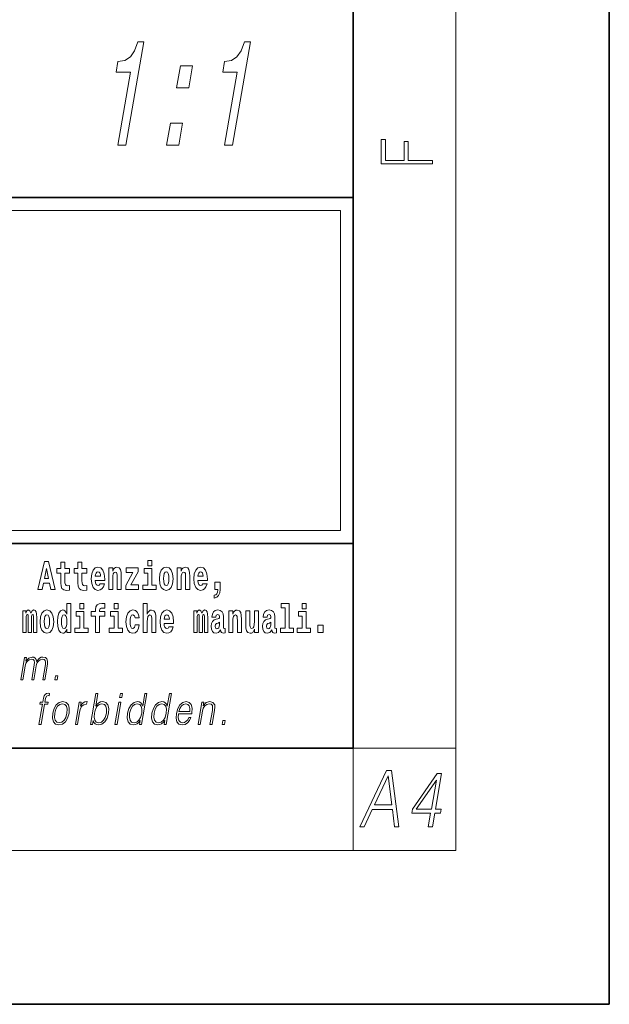
# Model space of a CAD drawing. Extents: x 0 to 210, y 0 to 297.
# Drawn here: x 187 to 210, y 0 to 38 of the extents above; entities that cross this region are included whole.
import ezdxf

# ---------------------------------------------------------------- set-up
doc = ezdxf.new("R2010")
doc.units = 0

msp = doc.modelspace()

# ---------------------------------------------------------------- linework, layer by layer
at = {"color": 7, "lineweight": 35}
for p, q in [((210, 0), (210, 297)), ((200, 10), (200, 287)), ((20, 31.5), (200, 31.5)), ((147.812393, 31.5), (200, 31.5)), ((200, 10), (200, 31.5)), ((147.812393, 18), (198.5, 18)), ((187, 18), (200, 18)), ((20, 10), (200, 10)), ((20, 10), (200, 10)), ((0, 0), (210, 0))]:
    msp.add_line(p, q, dxfattribs=at)
at = {"color": 7, "lineweight": 13}
for p, q in [((204, 6), (204, 291)), ((148.312393, 31), (199.5, 31)), ((199.5, 31), (199.5, 18.5)), ((200, 10), (204, 10)), ((200, 10), (200, 6)), ((204, 6), (16, 6))]:
    msp.add_line(p, q, dxfattribs=at)
at = {"color": 252, "lineweight": 13}
msp.add_line((148.312393, 18.5), (199.5, 18.5), dxfattribs=at)
at = {"color": 7, "lineweight": 13}
for points in [[(190.801544, 33.55526), (191.116241, 33.55526), (191.815842, 37.584076), (191.580688, 37.584076), (191.457382, 37.232494), (191.291855, 36.996181), (191.077637, 36.857853), (190.806808, 36.811745), (190.735748, 36.402523), (191.295975, 36.402523)], [(194.96524, 33.55526), (195.279938, 33.55526), (195.979538, 37.584076), (195.74437, 37.584076), (195.621078, 37.232494), (195.455536, 36.996181), (195.241318, 36.857853), (194.97049, 36.811745), (194.899429, 36.402523), (195.459656, 36.402523)], [(193.095352, 35.791573), (193.572586, 35.791573), (193.72171, 36.65036), (193.244476, 36.65036)], [(192.707031, 33.55526), (193.184265, 33.55526), (193.333389, 34.414051), (192.856155, 34.414051)], [(203.092789, 32.81683), (203.092789, 32.954521), (202.144257, 32.954521), (202.144257, 33.690964), (201.980133, 33.690964), (201.980133, 32.954521), (201.256912, 32.954521), (201.256912, 33.766068), (201.092789, 33.766068), (201.092789, 32.81683)], [(191.973282, 17.331532), (191.973282, 17.115969), (192.12973, 17.115969), (192.12973, 17.331532)], [(187.940216, 17.293491), (187.679489, 16.193491), (187.84259, 16.193491), (187.89473, 16.445509), (188.132172, 16.445509), (188.186523, 16.193491), (188.352966, 16.193491), (188.093338, 17.293491)], [(188.015671, 17.019283), (188.092224, 16.630955), (187.93689, 16.630955)], [(188.918808, 17.016113), (188.72908, 17.016113), (188.72908, 17.264961), (188.572632, 17.264961), (188.572632, 17.016113), (188.423965, 17.016113), (188.423965, 16.838593), (188.572632, 16.838593), (188.572632, 16.459774), (188.582626, 16.323462), (188.618134, 16.231531), (188.685822, 16.180811), (188.792328, 16.163376), (188.918808, 16.171301), (188.918808, 16.351992), (188.845581, 16.345652), (188.785675, 16.358332), (188.750153, 16.396374), (188.733521, 16.458189), (188.72908, 16.540609), (188.72908, 16.838593), (188.918808, 16.838593)], [(189.586731, 17.016113), (189.397003, 17.016113), (189.397003, 17.264961), (189.24057, 17.264961), (189.24057, 17.016113), (189.091888, 17.016113), (189.091888, 16.838593), (189.24057, 16.838593), (189.24057, 16.459774), (189.250549, 16.323462), (189.286057, 16.231531), (189.353729, 16.180811), (189.460236, 16.163376), (189.586731, 16.171301), (189.586731, 16.351992), (189.513504, 16.345652), (189.453583, 16.358332), (189.418091, 16.396374), (189.401443, 16.458189), (189.397003, 16.540609), (189.397003, 16.838593), (189.586731, 16.838593)], [(190.110413, 16.421734), (190.077133, 16.367842), (190.029419, 16.348822), (189.987259, 16.361502), (189.953979, 16.399544), (189.929565, 16.462944), (189.918472, 16.550119), (190.290161, 16.550119), (190.29126, 16.60718), (190.273514, 16.808477), (190.221375, 16.955883), (190.138153, 17.044643), (190.024994, 17.074759), (189.917358, 17.043058), (189.834152, 16.954298), (189.780884, 16.810062), (189.763138, 16.61986), (189.780884, 16.426489), (189.834152, 16.282251), (189.915146, 16.193491), (190.021667, 16.163376), (190.110413, 16.179226), (190.181427, 16.225191), (190.235794, 16.304441), (190.27684, 16.421734)], [(190.443268, 17.044643), (190.443268, 16.193491), (190.601929, 16.193491), (190.601929, 16.61669), (190.606369, 16.732395), (190.623016, 16.814817), (190.655182, 16.863953), (190.705109, 16.881388), (190.746155, 16.865538), (190.768356, 16.824327), (190.776123, 16.75617), (190.778351, 16.66741), (190.778351, 16.193491), (190.936996, 16.193491), (190.936996, 16.710205), (190.931458, 16.862368), (190.909271, 16.976488), (190.858215, 17.047813), (190.767242, 17.073174), (190.713989, 17.063663), (190.669617, 17.035133), (190.632996, 16.985998), (190.601929, 16.914673), (190.601929, 17.044643)], [(191.592712, 16.886143), (191.592712, 17.044643), (191.130051, 17.044643), (191.130051, 16.860783), (191.391907, 16.860783), (191.112305, 16.359917), (191.112305, 16.193491), (191.608246, 16.193491), (191.608246, 16.377352), (191.305359, 16.377352)], [(192.300583, 16.369427), (192.12973, 16.369427), (192.12973, 17.016113), (191.829041, 17.016113), (191.829041, 16.838593), (191.973282, 16.838593), (191.973282, 16.369427), (191.783554, 16.369427), (191.783554, 16.193491), (192.300583, 16.193491)], [(192.428177, 16.618275), (192.445923, 16.423319), (192.498077, 16.280666), (192.581299, 16.193491), (192.69223, 16.163376), (192.802078, 16.193491), (192.885284, 16.280666), (192.937439, 16.423319), (192.956299, 16.618275), (192.937439, 16.811647), (192.885284, 16.955883), (192.800964, 17.043058), (192.691132, 17.074759), (192.581299, 17.043058), (192.498077, 16.955883), (192.445923, 16.811647)], [(193.11496, 17.044643), (193.11496, 16.193491), (193.273621, 16.193491), (193.273621, 16.61669), (193.278061, 16.732395), (193.294708, 16.814817), (193.326874, 16.863953), (193.376801, 16.881388), (193.417847, 16.865538), (193.440048, 16.824327), (193.447815, 16.75617), (193.450043, 16.66741), (193.450043, 16.193491), (193.608688, 16.193491), (193.608688, 16.710205), (193.603149, 16.862368), (193.580963, 16.976488), (193.529907, 17.047813), (193.438934, 17.073174), (193.385681, 17.063663), (193.341309, 17.035133), (193.304688, 16.985998), (193.273621, 16.914673), (193.273621, 17.044643)], [(194.11795, 16.421734), (194.084671, 16.367842), (194.036957, 16.348822), (193.994797, 16.361502), (193.961517, 16.399544), (193.937103, 16.462944), (193.92601, 16.550119), (194.297699, 16.550119), (194.298798, 16.60718), (194.281052, 16.808477), (194.228912, 16.955883), (194.145691, 17.044643), (194.032532, 17.074759), (193.924896, 17.043058), (193.84169, 16.954298), (193.788422, 16.810062), (193.770676, 16.61986), (193.788422, 16.426489), (193.84169, 16.282251), (193.922684, 16.193491), (194.029205, 16.163376), (194.11795, 16.179226), (194.188965, 16.225191), (194.243332, 16.304441), (194.284378, 16.421734)], [(190.128174, 16.713375), (189.921799, 16.713375), (189.930679, 16.786285), (189.953979, 16.841763), (189.986145, 16.876633), (190.024994, 16.889313), (190.06604, 16.876633), (190.098206, 16.843348), (190.118195, 16.787872)], [(192.69223, 16.886143), (192.736618, 16.868708), (192.769897, 16.817987), (192.789886, 16.73398), (192.797638, 16.61986), (192.789886, 16.504154), (192.769897, 16.420149), (192.736618, 16.369427), (192.69223, 16.353577), (192.646759, 16.369427), (192.613464, 16.421734), (192.593491, 16.507324), (192.586838, 16.6262), (192.593491, 16.73715), (192.614563, 16.817987), (192.647858, 16.868708)], [(194.135712, 16.713375), (193.929337, 16.713375), (193.938217, 16.786285), (193.961517, 16.841763), (193.993683, 16.876633), (194.032532, 16.889313), (194.073578, 16.876633), (194.105743, 16.843348), (194.125732, 16.787872)], [(194.569519, 15.863808), (194.666046, 15.893923), (194.738159, 15.960494), (194.782547, 16.06669), (194.79808, 16.204586), (194.79808, 16.485134), (194.593933, 16.485134), (194.593933, 16.193491), (194.704895, 16.193491), (194.704895, 16.171301), (194.696014, 16.093636), (194.6716, 16.03499), (194.62944, 15.995364), (194.569519, 15.973174)], [(187.508514, 15.147687), (187.508514, 14.516851), (187.63501, 14.516851), (187.63501, 15.104892), (187.629456, 15.228522), (187.611694, 15.320454), (187.575089, 15.377514), (187.514069, 15.398119), (187.450821, 15.366419), (187.398682, 15.274488), (187.363174, 15.364834), (187.302155, 15.398119), (187.246674, 15.366419), (187.20784, 15.277658), (187.20784, 15.368004), (187.093567, 15.368004), (187.093567, 14.516851), (187.218933, 14.516851), (187.218933, 15.141347), (187.23114, 15.198407), (187.266647, 15.219012), (187.293274, 15.203162), (187.302155, 15.158782), (187.302155, 14.516851), (187.426422, 14.516851), (187.426422, 15.141347), (187.438629, 15.198407), (187.474121, 15.219012), (187.499634, 15.203162), (187.508514, 15.158782)], [(187.768143, 14.941635), (187.785889, 14.746678), (187.838043, 14.604027), (187.921265, 14.516851), (188.032196, 14.486736), (188.142044, 14.516851), (188.22525, 14.604027), (188.277405, 14.746678), (188.296265, 14.941635), (188.277405, 15.135007), (188.22525, 15.279243), (188.14093, 15.366419), (188.031097, 15.398119), (187.921265, 15.366419), (187.838043, 15.279243), (187.785889, 15.135007)], [(188.8022, 14.648407), (188.8022, 14.516851), (188.960861, 14.516851), (188.960861, 15.654892), (188.8022, 15.654892), (188.8022, 15.238032), (188.77002, 15.309359), (188.734528, 15.360079), (188.69458, 15.388609), (188.64798, 15.398119), (188.56366, 15.366419), (188.497086, 15.277658), (188.453827, 15.135007), (188.438293, 14.94322), (188.453827, 14.749848), (188.497086, 14.605612), (188.56366, 14.516851), (188.64798, 14.486736), (188.695679, 14.496246), (188.735626, 14.524776), (188.77002, 14.575497)], [(189.317017, 15.654892), (189.317017, 15.439329), (189.47345, 15.439329), (189.47345, 15.654892)], [(189.758606, 15.161952), (189.929459, 15.161952), (189.929459, 14.516851), (190.085907, 14.516851), (190.085907, 15.161952), (190.297821, 15.161952), (190.297821, 15.339474), (190.085907, 15.339474), (190.085907, 15.375929), (190.09256, 15.421894), (190.113647, 15.45201), (190.149139, 15.46786), (190.20018, 15.4742), (190.29892, 15.466275), (190.29892, 15.646967), (190.182434, 15.654892), (190.06926, 15.642212), (189.990479, 15.602586), (189.943878, 15.526505), (189.929459, 15.406044), (189.929459, 15.339474), (189.758606, 15.339474)], [(190.652863, 15.654892), (190.652863, 15.43933), (190.809296, 15.43933), (190.809296, 15.654892)], [(191.478333, 14.821175), (191.447266, 14.716563), (191.384033, 14.678523), (191.339645, 14.694373), (191.306366, 14.745093), (191.286377, 14.8291), (191.279724, 14.944805), (191.286377, 15.058927), (191.307465, 15.142932), (191.340759, 15.192067), (191.384033, 15.209503), (191.447266, 15.176217), (191.477234, 15.085872), (191.633667, 15.085872), (191.610367, 15.215843), (191.56044, 15.314114), (191.484985, 15.375929), (191.38736, 15.398119), (191.276398, 15.364834), (191.192078, 15.272903), (191.137711, 15.128667), (191.119965, 14.94005), (191.137711, 14.753018), (191.188751, 14.610367), (191.269745, 14.518436), (191.377365, 14.486736), (191.479431, 14.510511), (191.558228, 14.575497), (191.610367, 14.681693), (191.633667, 14.821175)], [(191.79454, 15.654892), (191.79454, 14.516851), (191.953201, 14.516851), (191.953201, 14.94005), (191.957642, 15.055757), (191.974274, 15.138177), (192.006454, 15.187313), (192.056396, 15.204748), (192.097443, 15.188898), (192.119629, 15.147687), (192.127396, 15.079532), (192.129608, 14.99077), (192.129608, 14.516851), (192.288269, 14.516851), (192.288269, 15.033566), (192.282715, 15.185727), (192.260529, 15.299849), (192.209503, 15.371174), (192.118515, 15.396535), (192.065262, 15.387024), (192.020874, 15.358494), (191.984268, 15.309359), (191.953201, 15.238033), (191.953201, 15.654892)], [(192.797546, 14.745093), (192.764252, 14.691203), (192.716553, 14.672183), (192.674377, 14.684863), (192.641098, 14.722903), (192.616684, 14.786304), (192.605591, 14.87348), (192.97728, 14.87348), (192.978394, 14.93054), (192.960632, 15.131837), (192.908478, 15.279243), (192.825272, 15.368004), (192.712097, 15.39812), (192.604492, 15.366419), (192.521271, 15.277658), (192.468018, 15.133422), (192.450256, 14.94322), (192.468018, 14.749848), (192.521271, 14.605613), (192.602264, 14.516851), (192.708771, 14.486736), (192.797546, 14.502586), (192.868546, 14.548552), (192.922913, 14.627803), (192.963959, 14.745093)], [(194.187744, 15.147687), (194.187744, 14.516851), (194.31424, 14.516851), (194.31424, 15.104892), (194.308685, 15.228523), (194.290924, 15.320454), (194.254318, 15.377515), (194.193298, 15.39812), (194.130051, 15.36642), (194.077911, 15.274488), (194.042404, 15.364835), (193.981384, 15.39812), (193.925903, 15.36642), (193.88707, 15.277658), (193.88707, 15.368005), (193.772797, 15.368004), (193.772797, 14.516851), (193.898163, 14.516851), (193.898163, 15.141347), (193.91037, 15.198408), (193.945877, 15.219013), (193.972504, 15.203163), (193.981384, 15.158783), (193.981384, 14.516851), (194.105652, 14.516851), (194.105652, 15.141347), (194.117859, 15.198408), (194.153351, 15.219013), (194.178864, 15.203163), (194.187744, 15.158783)], [(194.630432, 15.111232), (194.648193, 15.193653), (194.704773, 15.222183), (194.756927, 15.199993), (194.774673, 15.136592), (194.768021, 15.087457), (194.745819, 15.063682), (194.705887, 15.054172), (194.643753, 15.044662), (194.559433, 15.012961), (194.498413, 14.954315), (194.461792, 14.87031), (194.449585, 14.760944), (194.461792, 14.646823), (194.498413, 14.559647), (194.55722, 14.507341), (194.6371, 14.486736), (194.732513, 14.520021), (194.815735, 14.619878), (194.827942, 14.562818), (194.851227, 14.524776), (194.884521, 14.505756), (194.93222, 14.497831), (194.995468, 14.510511), (194.995468, 14.675353), (194.968842, 14.670598), (194.933334, 14.691203), (194.926682, 14.756189), (194.926682, 15.133422), (194.913361, 15.249128), (194.873413, 15.331549), (194.803528, 15.380685), (194.704773, 15.39812), (194.60936, 15.377515), (194.538361, 15.322039), (194.492859, 15.234863), (194.478439, 15.123912), (194.478439, 15.111232)], [(195.134155, 15.368005), (195.134155, 14.516851), (195.292816, 14.516851), (195.292816, 14.94005), (195.297256, 15.055757), (195.313904, 15.138178), (195.346069, 15.187313), (195.395996, 15.204748), (195.437042, 15.188898), (195.459244, 15.147688), (195.46701, 15.079532), (195.469238, 14.990771), (195.469238, 14.516851), (195.627884, 14.516851), (195.627884, 15.033566), (195.622345, 15.185728), (195.600159, 15.299849), (195.549103, 15.371175), (195.45813, 15.396535), (195.404877, 15.387025), (195.360504, 15.358495), (195.323883, 15.309359), (195.292816, 15.238033), (195.292816, 15.368005)], [(196.634216, 15.111233), (196.651962, 15.193653), (196.708557, 15.222183), (196.760696, 15.199993), (196.778442, 15.136593), (196.77179, 15.087457), (196.749603, 15.063682), (196.709656, 15.054172), (196.647522, 15.044662), (196.563202, 15.012961), (196.502167, 14.954316), (196.465561, 14.87031), (196.453369, 14.760944), (196.465561, 14.646823), (196.502167, 14.559648), (196.560974, 14.507341), (196.640869, 14.486736), (196.736282, 14.520021), (196.819489, 14.619878), (196.831696, 14.562818), (196.855011, 14.524777), (196.88829, 14.505756), (196.936005, 14.497831), (196.999237, 14.510511), (196.999237, 14.675353), (196.97261, 14.670598), (196.937103, 14.691203), (196.93045, 14.756189), (196.93045, 15.133423), (196.917145, 15.249128), (196.877197, 15.33155), (196.807281, 15.380685), (196.708557, 15.39812), (196.613129, 15.377515), (196.542114, 15.322039), (196.496628, 15.234863), (196.482208, 15.123913), (196.482208, 15.111232)], [(197.187851, 15.47737), (197.332092, 15.47737), (197.332092, 14.692788), (197.149017, 14.692788), (197.149017, 14.516852), (197.666046, 14.516852), (197.666046, 14.692788), (197.488525, 14.692788), (197.488525, 15.654892), (197.187851, 15.654892)], [(198.000015, 15.654892), (198.000015, 15.43933), (198.156464, 15.43933), (198.156464, 15.654892)], [(188.032196, 15.209502), (188.076584, 15.192067), (188.109863, 15.141347), (188.129852, 15.057341), (188.137604, 14.94322), (188.129852, 14.827514), (188.109863, 14.743508), (188.076584, 14.692788), (188.032196, 14.676937), (187.986725, 14.692788), (187.95343, 14.745093), (187.933456, 14.830684), (187.926804, 14.94956), (187.933456, 15.060511), (187.954529, 15.141347), (187.987823, 15.192067)], [(188.701233, 15.207917), (188.746735, 15.190482), (188.780014, 15.141347), (188.8022, 15.057341), (188.809967, 14.94322), (188.8022, 14.827514), (188.780014, 14.743508), (188.745621, 14.692788), (188.701233, 14.676938), (188.657959, 14.692788), (188.62468, 14.743508), (188.603607, 14.827514), (188.596954, 14.94322), (188.603607, 15.057341), (188.62468, 15.139762), (188.657959, 15.190482)], [(189.644318, 14.692788), (189.47345, 14.692788), (189.47345, 15.339474), (189.172775, 15.339474), (189.172775, 15.161952), (189.317017, 15.161952), (189.317017, 14.692788), (189.127289, 14.692788), (189.127289, 14.516851), (189.644318, 14.516851)], [(190.980164, 14.692788), (190.809296, 14.692788), (190.809296, 15.339474), (190.508621, 15.339474), (190.508621, 15.161952), (190.652863, 15.161952), (190.652863, 14.692788), (190.463135, 14.692788), (190.463135, 14.516851), (190.980164, 14.516851)], [(192.815277, 15.036736), (192.608917, 15.036736), (192.617798, 15.109647), (192.641098, 15.165122), (192.673279, 15.199993), (192.712097, 15.212673), (192.753159, 15.199993), (192.785339, 15.166707), (192.805298, 15.111232)], [(196.295807, 14.516851), (196.295807, 15.368005), (196.137146, 15.368005), (196.137146, 14.944806), (196.131592, 14.827515), (196.11496, 14.745094), (196.082794, 14.695958), (196.033966, 14.680108), (195.990692, 14.694373), (195.968506, 14.738754), (195.960739, 14.81008), (195.959625, 14.906765), (195.959625, 15.368005), (195.800964, 15.368005), (195.800964, 14.85129), (195.805405, 14.697543), (195.827606, 14.583423), (195.878632, 14.513681), (195.970734, 14.488321), (196.023987, 14.497831), (196.068359, 14.524776), (196.10498, 14.573913), (196.137146, 14.646823), (196.137146, 14.516851)], [(198.327316, 14.692789), (198.156464, 14.692789), (198.156464, 15.339475), (197.855774, 15.339475), (197.855774, 15.161953), (198.000015, 15.161953), (198.000015, 14.692788), (197.810287, 14.692788), (197.810287, 14.516852), (198.327316, 14.516852)], [(194.772461, 14.821175), (194.76358, 14.756189), (194.74028, 14.707053), (194.705887, 14.675353), (194.664825, 14.665843), (194.619354, 14.692788), (194.602692, 14.762529), (194.616028, 14.830685), (194.65596, 14.86714), (194.723633, 14.88616), (194.772461, 14.919445)], [(196.77623, 14.821175), (196.767349, 14.756189), (196.744049, 14.707053), (196.709656, 14.675353), (196.66861, 14.665843), (196.623108, 14.692788), (196.606476, 14.762529), (196.619781, 14.830685), (196.659729, 14.86714), (196.727417, 14.88616), (196.77623, 14.919446)], [(198.616898, 14.808495), (198.616898, 14.516852), (198.821045, 14.516852), (198.821045, 14.808495)], [(187.005753, 12.673855), (187.085876, 12.673855), (187.178894, 13.209599), (187.212128, 13.316414), (187.268005, 13.399863), (187.34137, 13.453271), (187.428986, 13.473299), (187.490753, 13.459947), (187.529175, 13.419891), (187.544296, 13.353131), (187.537415, 13.259668), (187.435684, 12.673855), (187.515808, 12.673855), (187.609985, 13.216275), (187.641312, 13.319752), (187.696899, 13.401532), (187.769974, 13.453271), (187.857574, 13.473299), (187.922012, 13.459947), (187.962372, 13.423229), (187.976715, 13.359808), (187.969086, 13.269682), (187.865616, 12.673855), (187.945724, 12.673855), (188.050629, 13.278028), (188.057404, 13.401532), (188.031372, 13.489988), (187.969879, 13.543396), (187.875595, 13.561754), (187.802795, 13.550072), (187.73587, 13.518361), (187.623047, 13.391519), (187.608826, 13.463284), (187.575363, 13.516692), (187.523743, 13.550072), (187.455017, 13.561754), (187.317963, 13.518361), (187.206024, 13.396525), (187.230942, 13.540058), (187.156158, 13.540058)], [(188.343369, 12.673855), (188.431488, 12.673855), (188.457275, 12.822394), (188.369171, 12.822394)], [(187.72049, 10.932246), (187.800598, 10.932246), (187.936798, 11.716669), (188.062317, 11.716669), (188.076508, 11.79845), (187.951004, 11.79845), (187.976807, 11.946989), (188.008362, 12.028769), (188.077087, 12.055473), (188.11998, 12.048797), (188.13562, 12.138922), (188.095108, 12.143929), (188.019653, 12.132246), (187.96312, 12.098866), (187.922272, 12.040452), (187.898438, 11.957003), (187.870895, 11.79845), (187.769409, 11.79845), (187.755219, 11.716669), (187.856689, 11.716669)], [(189.731842, 10.932246), (189.811966, 10.932246), (189.838043, 11.082455), (189.866394, 11.007351), (189.911575, 10.952274), (189.971497, 10.920564), (190.045563, 10.90888), (190.178955, 10.938922), (190.293427, 11.029047), (190.380798, 11.170911), (190.437134, 11.364513), (190.447754, 11.556446), (190.411255, 11.699979), (190.329147, 11.788435), (190.209152, 11.820147), (190.129669, 11.808463), (190.057129, 11.775084), (189.992828, 11.720007), (189.935715, 11.644902), (190.02034, 12.132246), (189.940231, 12.132246)], [(190.872559, 11.982038), (190.952667, 11.982038), (190.97876, 12.132246), (190.898636, 12.132246)], [(191.939835, 12.132246), (191.859726, 12.132246), (191.775681, 11.648241), (191.74437, 11.721676), (191.700531, 11.776752), (191.64061, 11.808463), (191.566528, 11.820147), (191.434174, 11.788435), (191.32135, 11.699979), (191.233673, 11.556446), (191.178986, 11.364513), (191.166718, 11.170911), (191.203522, 11.029047), (191.282654, 10.938922), (191.402954, 10.90888), (191.481079, 10.920564), (191.551727, 10.950605), (191.617065, 11.004012), (191.676849, 11.079117), (191.651352, 10.932246), (191.731461, 10.932246)], [(192.895584, 12.132246), (192.815475, 12.132246), (192.731415, 11.648241), (192.700104, 11.721676), (192.656265, 11.776752), (192.596344, 11.808463), (192.522278, 11.820147), (192.389923, 11.788435), (192.2771, 11.699979), (192.189423, 11.556446), (192.134735, 11.364513), (192.122467, 11.170911), (192.159256, 11.029047), (192.238403, 10.938922), (192.358704, 10.90888), (192.436829, 10.920564), (192.507477, 10.950605), (192.572815, 11.004013), (192.632599, 11.079117), (192.607086, 10.932246), (192.687195, 10.932246)], [(188.257263, 11.364513), (188.243668, 11.170911), (188.281494, 11.027378), (188.366272, 10.938922), (188.496216, 10.910549), (188.636276, 10.940591), (188.751495, 11.027378), (188.83783, 11.170911), (188.89415, 11.364513), (188.90506, 11.558115), (188.868286, 11.699979), (188.783508, 11.788435), (188.65416, 11.820146), (188.513794, 11.788435), (188.3983, 11.699979), (188.310608, 11.556446)], [(188.340057, 11.364513), (188.383301, 11.521398), (188.4487, 11.636558), (188.535645, 11.706656), (188.638794, 11.731689), (188.733246, 11.706656), (188.795837, 11.636558), (188.821259, 11.521398), (188.811371, 11.364513), (188.766479, 11.205959), (188.70137, 11.092468), (188.614426, 11.022371), (188.511566, 10.999005), (188.416809, 11.022371), (188.354218, 11.092468), (188.327209, 11.205959)], [(189.141937, 10.932246), (189.222061, 10.932246), (189.305527, 11.412913), (189.341766, 11.544764), (189.397003, 11.639895), (189.47229, 11.696641), (189.567902, 11.716669), (189.578583, 11.716669), (189.596558, 11.820146), (189.587204, 11.820146), (189.514404, 11.808463), (189.450439, 11.778421), (189.392822, 11.723345), (189.34343, 11.646572), (189.369812, 11.79845), (189.292358, 11.79845)], [(189.883026, 11.364513), (189.924957, 11.521398), (189.991669, 11.636558), (190.077286, 11.706656), (190.181778, 11.731689), (190.27623, 11.706656), (190.337494, 11.636558), (190.364227, 11.521398), (190.35434, 11.364513), (190.310791, 11.205959), (190.244049, 11.090799), (190.157104, 11.020702), (190.05426, 10.997336), (189.959503, 11.020702), (189.897202, 11.092468), (189.870468, 11.207628)], [(190.690262, 10.932246), (190.770386, 10.932246), (190.920792, 11.79845), (190.840668, 11.79845)], [(191.26178, 11.364513), (191.303696, 11.521398), (191.370422, 11.636558), (191.457367, 11.706656), (191.561859, 11.731689), (191.656311, 11.706656), (191.71756, 11.636558), (191.744308, 11.521398), (191.733093, 11.364513), (191.689545, 11.205959), (191.624146, 11.090799), (191.537201, 11.020702), (191.434326, 10.997336), (191.338257, 11.020702), (191.277283, 11.092468), (191.250549, 11.207628)], [(192.217514, 11.364513), (192.25943, 11.521398), (192.326172, 11.636558), (192.413116, 11.706656), (192.517609, 11.731689), (192.612061, 11.706656), (192.673309, 11.636558), (192.700043, 11.521398), (192.688843, 11.364513), (192.645279, 11.205959), (192.57988, 11.090799), (192.492935, 11.020702), (192.390076, 10.997336), (192.293991, 11.020702), (192.233032, 11.092469), (192.206299, 11.207628)], [(193.168732, 11.346154), (193.685455, 11.346154), (193.691238, 11.379534), (193.702332, 11.566461), (193.668976, 11.704987), (193.590302, 11.790105), (193.472687, 11.820147), (193.338989, 11.788435), (193.228836, 11.699979), (193.142197, 11.554777), (193.088562, 11.361176), (193.075256, 11.169242), (193.110703, 11.027378), (193.19014, 10.938922), (193.311768, 10.90888), (193.425018, 10.930577), (193.521667, 10.987323), (193.59903, 11.079117), (193.650604, 11.199284), (193.57048, 11.199284), (193.531677, 11.114165), (193.476593, 11.050744), (193.409546, 11.010689), (193.332458, 10.997336), (193.24411, 11.019033), (193.185226, 11.087461), (193.158386, 11.194277), (193.167862, 11.341147)], [(193.182922, 11.427935), (193.224976, 11.554777), (193.286896, 11.64991), (193.365417, 11.709993), (193.455994, 11.73169), (193.536331, 11.709993), (193.592941, 11.651579), (193.618866, 11.554777), (193.616852, 11.427935)], [(193.936432, 10.932246), (194.016541, 10.932246), (194.105225, 11.442956), (194.140778, 11.563123), (194.199448, 11.654917), (194.276062, 11.711662), (194.366333, 11.73169), (194.448883, 11.715), (194.493881, 11.666599), (194.505341, 11.586489), (194.493652, 11.472998), (194.39975, 10.932246), (194.479858, 10.932246), (194.57579, 11.48468), (194.592651, 11.604847), (194.584839, 11.69831), (194.517426, 11.786766), (194.397705, 11.820147), (194.257233, 11.78009), (194.140228, 11.659924), (194.164291, 11.79845), (194.086853, 11.79845)], [(194.880157, 10.932246), (194.968292, 10.932246), (194.99408, 11.080786), (194.90596, 11.080786)], [(200.250458, 6.931882), (200.419357, 6.931882), (200.736969, 7.60504), (201.530075, 7.60504), (201.61145, 6.931882), (201.780365, 6.931882), (201.494125, 9.131883), (201.300751, 9.131883)], [(200.822174, 7.785568), (201.359009, 8.917696), (201.505127, 7.785568)], [(202.927933, 6.931882), (203.089493, 6.931882), (203.181412, 7.461229), (203.406616, 7.461229), (203.434784, 7.623398), (203.209579, 7.623398), (203.450272, 9.00949), (203.276474, 9.00949), (202.311218, 7.623398), (202.283051, 7.461229), (203.019852, 7.461229)], [(203.048019, 7.623398), (202.458084, 7.623398), (203.244614, 8.755527)]]:
    msp.add_lwpolyline(points, close=True, dxfattribs=at)

doc.saveas('drawing.dxf')
